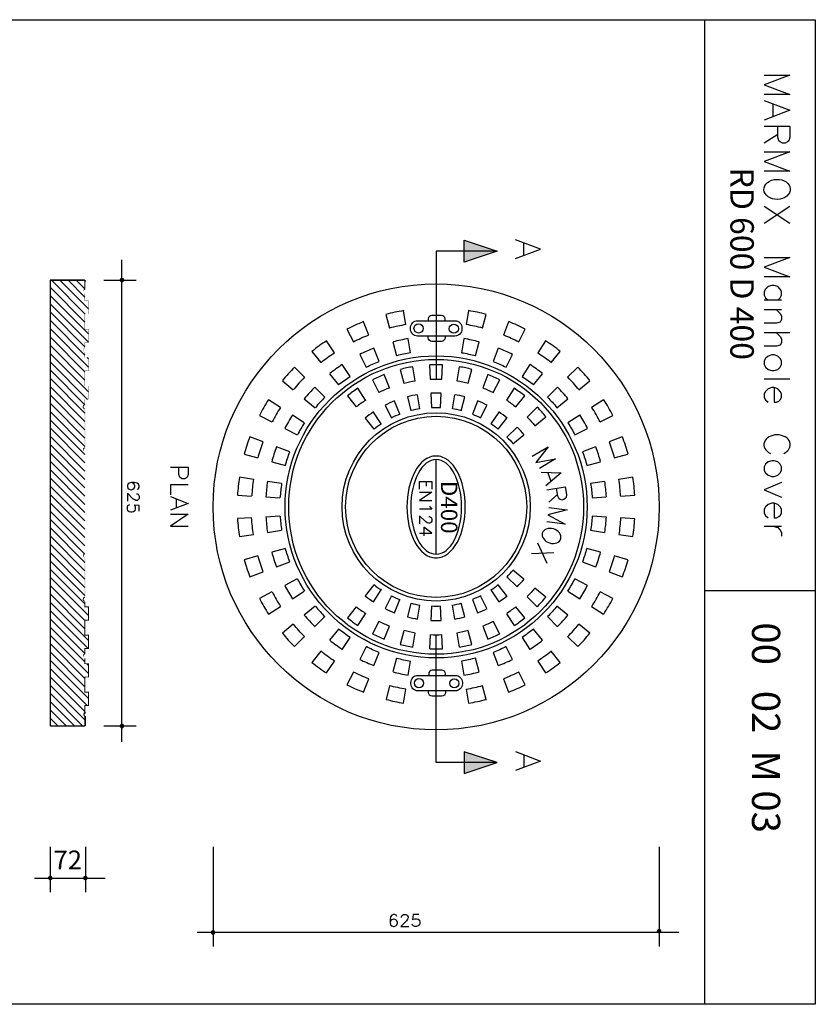
# Model space of a CAD drawing. Units: inches. Extents: x 22905 to 54485, y -150 to 20846.
# Drawn here: x 37524 to 54485, y -150 to 20846 of the extents above; entities that cross this region are included whole.
import ezdxf

# ---------------------------------------------------------------- set-up
doc = ezdxf.new("R2010")
doc.units = ezdxf.units.IN
doc.header["$MEASUREMENT"] = 0
doc.styles.get("Standard").update_dxf_attribs({"font": 'arial.ttf'})
doc.styles.add('STYLE1', font='romans.shx')

msp = doc.modelspace()

# ---------------------------------------------------------------- hatches: boundary and pattern name
at = {"transparency": 33554559}
for points in [[(39704, 15241), (39730, 15250), (39748, 15268), (39754, 15291), (39748, 15318), (39730, 15335), (39704, 15341), (39680, 15335), (39660, 15318), (39654, 15291), (39660, 15268), (39680, 15250)], [(38903, 15097), (38923, 15097), (38923, 15262), (38903, 15262)], [(38903, 11716), (38923, 11716), (38923, 12544), (38903, 12544)], [(38903, 8532), (38923, 8532), (38923, 9360), (38903, 9360)], [(38903, 5814), (38923, 5814), (38923, 5979), (38903, 5979)], [(38193, 5802), (38172, 5785), (38888, 5785), (38891, 5802)], [(39704, 5734), (39730, 5740), (39748, 5758), (39754, 5785), (39748, 5808), (39730, 5826), (39704, 5835), (39680, 5826), (39660, 5808), (39654, 5785), (39660, 5758), (39680, 5740)], [(38172, 2492), (38199, 2501), (38216, 2518), (38222, 2542), (38216, 2568), (38199, 2586), (38172, 2592), (38149, 2586), (38131, 2568), (38122, 2542), (38131, 2518), (38149, 2501)], [(38923, 2492), (38950, 2501), (38967, 2518), (38973, 2542), (38967, 2568), (38950, 2586), (38923, 2592), (38900, 2586), (38879, 2568), (38873, 2542), (38879, 2518), (38900, 2501)], [(41645, 1334), (41671, 1340), (41689, 1358), (41695, 1385), (41689, 1408), (41671, 1429), (41645, 1435), (41621, 1429), (41603, 1408), (41594, 1385), (41603, 1358), (41621, 1340)], [(51154, 1358), (51181, 1367), (51198, 1385), (51204, 1408), (51198, 1435), (51181, 1452), (51154, 1458), (51131, 1452), (51113, 1435), (51104, 1408), (51113, 1385), (51131, 1367)]]:
    msp.add_hatch(color=7, dxfattribs=at).paths.add_polyline_path(points)

# ---------------------------------------------------------------- linework, layer by layer
at = {"color": 7, "lineweight": 25}
for points in [[(22905, 20846), (54485, 20846), (54485, -150), (22905, -150)], [(53764, 13568), (53737, 13621), (53684, 13674), (53608, 13698), (53555, 13698), (53478, 13674), (53425, 13621), (53398, 13568), (53398, 13492), (53425, 13439), (53478, 13389), (53555, 13362), (53608, 13362), (53684, 13389), (53737, 13439), (53764, 13492)], [(46401, 11542), (46366, 11542), (46333, 11536), (46301, 11530), (46268, 11519), (46204, 11489), (46145, 11451), (46089, 11401), (46039, 11345), (45992, 11280), (45947, 11206), (45909, 11127), (45874, 11044), (45847, 10953), (45821, 10859), (45803, 10762), (45788, 10662), (45782, 10559), (45779, 10455), (45782, 10352), (45788, 10249), (45803, 10149), (45821, 10052), (45847, 9958), (45874, 9869), (45909, 9784), (45947, 9704), (45992, 9634), (46039, 9569), (46089, 9510), (46145, 9460), (46204, 9422), (46268, 9392), (46301, 9383), (46333, 9375), (46366, 9369), (46401, 9369), (46433, 9369), (46469, 9375), (46501, 9383), (46533, 9392), (46595, 9422), (46657, 9460), (46710, 9510), (46763, 9569), (46810, 9634), (46854, 9704), (46893, 9784), (46925, 9869), (46955, 9958), (46978, 10052), (46999, 10149), (47011, 10249), (47019, 10352), (47022, 10455), (47019, 10559), (47011, 10662), (46999, 10762), (46978, 10859), (46955, 10953), (46925, 11044), (46893, 11127), (46854, 11206), (46810, 11280), (46763, 11345), (46710, 11401), (46657, 11451), (46595, 11489), (46533, 11519), (46501, 11530), (46469, 11536), (46433, 11542)], [(53764, 11312), (53737, 11365), (53684, 11416), (53608, 11442), (53555, 11442), (53478, 11416), (53425, 11365), (53398, 11312), (53398, 11236), (53425, 11183), (53478, 11130), (53555, 11106), (53608, 11106), (53684, 11130), (53737, 11183), (53764, 11236)]]:
    msp.add_lwpolyline(points, close=True, dxfattribs=at)
for points in [[(52132, -150), (52132, 20846)], [(53398, 19665), (53943, 19665), (53398, 19459), (53943, 19249), (53398, 19249)], [(53398, 19120), (53943, 18914), (53398, 18705)], [(53581, 19043), (53581, 18784)], [(53398, 18575), (53943, 18575), (53943, 18342), (53920, 18266), (53893, 18239), (53840, 18213), (53787, 18213), (53737, 18239), (53711, 18266), (53684, 18342), (53684, 18575)], [(53684, 18395), (53398, 18213)], [(53398, 18030), (53943, 18030), (53398, 17824), (53943, 17615), (53398, 17615)], [(53943, 16864), (53398, 16502)], [(53943, 16502), (53398, 16864)], [(47706, 15910), (46996, 15674), (46996, 16142), (47706, 15910), (46401, 15910), (46401, 13197)], [(48097, 15751), (48624, 15951), (48097, 16154)], [(48271, 15824), (48271, 16078)], [(53398, 15774), (53943, 15774), (53398, 15568), (53943, 15359), (53398, 15359)], [(39704, 5449), (39704, 15724)], [(38888, 15291), (38172, 15291), (38172, 10538), (38172, 5785), (38888, 5785)], [(39318, 15291), (40007, 15291)], [(53684, 14867), (53737, 14917), (53764, 14970), (53764, 15047), (53737, 15100), (53684, 15153), (53608, 15176), (53555, 15176), (53478, 15153), (53425, 15100), (53398, 15047), (53398, 14970), (53425, 14917), (53478, 14867)], [(53764, 14867), (53398, 14867)], [(53764, 14658), (53398, 14658)], [(53658, 14658), (53737, 14582), (53764, 14528), (53764, 14452), (53737, 14399), (53658, 14372), (53398, 14372)], [(53943, 14166), (53398, 14166)], [(53658, 14166), (53737, 14087), (53764, 14037), (53764, 13957), (53737, 13907), (53658, 13881), (53398, 13881)], [(53943, 13180), (53398, 13180)], [(53608, 13000), (53608, 12688), (53658, 12688), (53711, 12714), (53737, 12738), (53764, 12791), (53764, 12870), (53737, 12920), (53684, 12973), (53608, 13000), (53555, 13000), (53478, 12973), (53425, 12920), (53398, 12870), (53398, 12791), (53425, 12738), (53478, 12688)], [(48448, 11536), (48789, 11739), (48524, 11404), (48945, 11480), (48604, 11274)], [(46401, 9445), (46401, 11466)], [(40737, 11307), (41114, 11307), (41114, 11145), (41097, 11092), (41079, 11074), (41044, 11056), (40988, 11056), (40952, 11074), (40935, 11092), (40917, 11145), (40917, 11307)], [(48639, 11195), (49066, 11183), (48742, 10906)], [(48783, 11186), (48848, 11006)], [(40037, 10832), (40060, 10844), (40072, 10882), (40072, 10906), (40060, 10941), (40025, 10965), (39963, 10977), (39904, 10977), (39857, 10965), (39830, 10941), (39819, 10906), (39819, 10894), (39830, 10856), (39857, 10832), (39892, 10821), (39904, 10821), (39939, 10832), (39963, 10856), (39975, 10894), (39975, 10906), (39963, 10941), (39939, 10965), (39904, 10977)], [(41114, 10930), (40737, 10930), (40737, 10712)], [(46050, 10838), (46050, 10997), (46310, 10997), (46310, 10838)], [(46186, 10997), (46186, 10900)], [(53764, 10977), (53398, 10821), (53764, 10665)], [(40013, 10738), (40025, 10738), (40048, 10726), (40060, 10715), (40072, 10688), (40072, 10641), (40060, 10617), (40048, 10606), (40025, 10594), (40001, 10594), (39975, 10606), (39939, 10629), (39819, 10750), (39819, 10582)], [(46050, 10768), (46310, 10768), (46050, 10594), (46310, 10594)], [(48760, 10821), (49155, 10885), (49181, 10718), (49172, 10656), (49155, 10635), (49122, 10612), (49084, 10603), (49043, 10617), (49022, 10632), (48993, 10685), (48966, 10856)], [(48987, 10723), (48801, 10559)], [(40072, 10364), (40072, 10485), (39963, 10497), (39975, 10485), (39986, 10450), (39986, 10414), (39975, 10376), (39951, 10352), (39916, 10341), (39892, 10341), (39857, 10352), (39830, 10376), (39819, 10414), (39819, 10450), (39830, 10485), (39842, 10497), (39869, 10508)], [(40737, 10676), (41114, 10532), (40737, 10388)], [(40861, 10623), (40861, 10444)], [(53608, 10535), (53608, 10223), (53658, 10223), (53711, 10249), (53737, 10276), (53764, 10326), (53764, 10405), (53737, 10455), (53684, 10508), (53608, 10535), (53555, 10535), (53478, 10508), (53425, 10455), (53398, 10405), (53398, 10326), (53425, 10276), (53478, 10223)], [(40737, 10299), (41114, 10299), (40737, 10046), (41114, 10046)], [(46260, 10473), (46271, 10450), (46310, 10411), (46050, 10411)], [(48801, 10444), (49196, 10391), (48781, 10291), (49155, 10087), (48760, 10140)], [(46248, 10252), (46260, 10252), (46283, 10240), (46295, 10229), (46310, 10205), (46310, 10155), (46295, 10131), (46283, 10120), (46260, 10108), (46236, 10108), (46209, 10120), (46174, 10143), (46050, 10267), (46050, 10093)], [(46050, 9899), (46310, 9899), (46139, 10023), (46139, 9837)], [(53764, 10040), (53398, 10040)], [(53608, 10040), (53684, 10017), (53737, 9964), (53764, 9911), (53764, 9834)], [(48772, 9248), (48571, 9684)], [(48913, 9475), (48433, 9457)], [(54485, 8665), (52132, 8665)], [(47706, 5004), (46996, 5237), (46996, 4771), (47706, 5004), (46401, 5004), (46401, 7714)], [(38923, 5814), (38923, 5988)], [(39318, 5785), (40007, 5785)], [(48097, 5240), (48624, 5036), (48097, 4836)], [(48271, 5163), (48271, 4910)], [(38172, 3205), (38172, 2239)], [(38923, 3205), (38923, 2239)], [(41645, 3205), (41645, 1081)], [(51154, 3205), (51154, 1081)], [(37839, 2542), (39344, 2542)], [(45564, 1726), (45553, 1750), (45517, 1762), (45494, 1762), (45456, 1750), (45432, 1714), (45420, 1653), (45420, 1594), (45432, 1547), (45456, 1520), (45494, 1508), (45506, 1508), (45541, 1520), (45564, 1547), (45576, 1582), (45576, 1594), (45564, 1629), (45541, 1653), (45506, 1664), (45494, 1664), (45456, 1653), (45432, 1629), (45420, 1594)], [(45662, 1703), (45662, 1714), (45673, 1738), (45685, 1750), (45709, 1762), (45756, 1762), (45782, 1750), (45794, 1738), (45806, 1714), (45806, 1691), (45794, 1664), (45771, 1629), (45650, 1508), (45818, 1508)], [(46033, 1762), (45912, 1762), (45900, 1653), (45912, 1664), (45950, 1676), (45986, 1676), (46021, 1664), (46045, 1641), (46056, 1605), (46056, 1582), (46045, 1547), (46021, 1520), (45986, 1508), (45950, 1508), (45912, 1520), (45900, 1535), (45888, 1558)], [(41309, 1385), (51578, 1385)]]:
    msp.add_lwpolyline(points, dxfattribs=at)
at = {"color": 7, "lineweight": 0}
for points in [[(38913, 15262, 18.7, 18.7, 0), (38910, 15274, 17.7, 17.7, 0), (38901, 15282, 0, 0, 0), (38889, 15282, 17.7, 17.7, 0), (38183, 15282, 20.6, 20.6, 0), (38183, 10538, 20.6, 20.6, 0), (38183, 5793, 0, 0, 0)], [(38913, 15097, 18.7, 18.7, 0), (38897, 15090, 20.6, 20.6, 0), (38884, 15076, 0, 0, 0), (38878, 15060, 0, 0, 0), (38878, 15042, 0, 0, 0), (38884, 15025, 0, 0, 0), (38897, 15011, 0, 0, 0), (38909, 15017, 0, 0, 0)], [(38913, 11717, 20.8, 20.8, 0), (38897, 11710, 17.7, 17.7, 0), (38882, 11695, 20.8, 20.8, 0), (38876, 11679, 0, 0, 0), (38876, 11659, 0, 0, 0), (38882, 11642, 0, 0, 0), (38897, 11628, 0, 0, 0), (38909, 11633, 0, 0, 0)], [(38913, 9456, 20.8, 20.8, 0), (38897, 9448, 17.7, 17.7, 0), (38882, 9433, 20.8, 20.8, 0), (38876, 9417, 0, 0, 0), (38876, 9397, 0, 0, 0), (38882, 9380, 0, 0, 0), (38897, 9366, 0, 0, 0), (38909, 9372, 0, 0, 0)], [(38913, 8438, 20.6, 20.6, 0), (38913, 8325, 20.6, 20.6, 0), (38990, 8325, 20.6, 20.6, 0), (38990, 8042, 20.6, 20.6, 0), (38913, 8042, 20.6, 20.6, 0), (38913, 7718, 20.6, 20.6, 0), (38990, 7718, 20.6, 20.6, 0), (38990, 7435, 20.6, 20.6, 0), (38913, 7435, 20.6, 20.6, 0), (38913, 7322, 18.7, 18.7, 0), (38897, 7314, 17.7, 17.7, 0), (38884, 7301, 18.7, 18.7, 0), (38876, 7284, 0, 0, 0), (38876, 7264, 0, 0, 0), (38884, 7248, 0, 0, 0), (38897, 7235, 0, 0, 0), (38909, 7239, 0, 0, 0)], [(38913, 6070, 20.6, 20.6, 0), (38913, 6225, 20.6, 20.6, 0), (38990, 6225, 20.6, 20.6, 0), (38990, 6508, 20.6, 20.6, 0), (38913, 6508, 20.6, 20.6, 0), (38913, 6830, 17.7, 17.7, 0), (38990, 6830, 20.6, 20.6, 0), (38990, 7113, 17.7, 17.7, 0), (38913, 7113, 20.6, 20.6, 0), (38913, 7228, 0, 0, 0)], [(38913, 6072, 20.6, 20.6, 0), (38897, 6064, 18.7, 18.7, 0), (38884, 6051, 0, 0, 0), (38878, 6033, 0, 0, 0), (38878, 6016, 0, 0, 0), (38884, 5999, 0, 0, 0), (38897, 5986, 0, 0, 0), (38909, 5991, 0, 0, 0)], [(38889, 5793, 17.7, 17.7, 0), (38901, 5793, 18.7, 18.7, 0), (38910, 5802, 0, 0, 0), (38903, 5811, 0, 0, 0)]]:
    msp.add_lwpolyline(points, format="xyseb", dxfattribs=at)
at = {"color": 4, "lineweight": 25}
for points in [[(38184, 15129), (38914, 14399)], [(38208, 15282), (38920, 14570)], [(38384, 15282), (38988, 14679)], [(38561, 15282), (38914, 14929)], [(38738, 15282), (38914, 15106)], [(38184, 14953), (38988, 14149)], [(38184, 14776), (38988, 13972)], [(38184, 14599), (38914, 13869)], [(45756, 14343), (45709, 14640)], [(47093, 14640), (47043, 14343)], [(47393, 14266), (47470, 14561)], [(38184, 14422), (38914, 13692)], [(44964, 14122), (44852, 14405)], [(47947, 14405), (47838, 14122)], [(38184, 14246), (38988, 13439)], [(38184, 14069), (38914, 13339)], [(38184, 13892), (38914, 13162)], [(45482, 13975), (45559, 13680)], [(45856, 13745), (45806, 14043)], [(47240, 13680), (47317, 13975)], [(38184, 13716), (38988, 12909)], [(44772, 13707), (44908, 13436)], [(48857, 13533), (49046, 13772)], [(38184, 13539), (38970, 12750)], [(38965, 13639), (38988, 13616)], [(44566, 13239), (44398, 13492)], [(38184, 13362), (38914, 12632)], [(43597, 13221), (43379, 13436)], [(45405, 12994), (45294, 13277)], [(45635, 13389), (45712, 13094)], [(47087, 13094), (47164, 13389)], [(49420, 13436), (49205, 13221)], [(38184, 13186), (38914, 12455)], [(43123, 13147), (43356, 12956)], [(45043, 13165), (45179, 12894)], [(49443, 12956), (49679, 13147)], [(38184, 13009), (38914, 12278)], [(38184, 12832), (38914, 12102)], [(44510, 12823), (44699, 12588)], [(46053, 12549), (46003, 12847)], [(46289, 12876), (46304, 12576)], [(46796, 12847), (46745, 12549)], [(38184, 12655), (38914, 11925)], [(43082, 12579), (42826, 12741)], [(45314, 12623), (45450, 12352)], [(45626, 12432), (45517, 12711)], [(45788, 12803), (45865, 12508)], [(46934, 12508), (47011, 12803)], [(47349, 12352), (47485, 12623)], [(49973, 12741), (49717, 12579)], [(38184, 12479), (38914, 11748)], [(43591, 12252), (43338, 12414)], [(45232, 12225), (45067, 12479)], [(47735, 12479), (47567, 12225)], [(38184, 12302), (38914, 11572)], [(44887, 12349), (45076, 12114)], [(47723, 12114), (47912, 12349)], [(38184, 12125), (38914, 11395)], [(48038, 11801), (48274, 11996)], [(38184, 11949), (38914, 11218)], [(38184, 11772), (38914, 11042)], [(38184, 11592), (38914, 10865)], [(43282, 11628), (42996, 11737)], [(49802, 11737), (49520, 11628)], [(50197, 11501), (50489, 11583)], [(38184, 11416), (38914, 10688)], [(38184, 11239), (38914, 10511)], [(38184, 11062), (38914, 10335)], [(43105, 10956), (42805, 11000)], [(50595, 11092), (50294, 11044)], [(38184, 10885), (38914, 10158)], [(38184, 10709), (38914, 9981)], [(38184, 10532), (38914, 9805)], [(42166, 10706), (42469, 10688)], [(42770, 10670), (43073, 10653)], [(49726, 10653), (50029, 10670)], [(50333, 10688), (50636, 10706)], [(38184, 10355), (38914, 9625)], [(38184, 10179), (38914, 9448)], [(43073, 10258), (42770, 10240)], [(50029, 10240), (49726, 10258)], [(38184, 10002), (38914, 9272)], [(42805, 9911), (43105, 9958)], [(38184, 9825), (38914, 9095)], [(50294, 9866), (50595, 9822)], [(38184, 9648), (38914, 8918)], [(38184, 9472), (38914, 8741)], [(38184, 9295), (38914, 8565)], [(50489, 9330), (50197, 9410)], [(38184, 9118), (38914, 8388)], [(48274, 8918), (48038, 9110)], [(38184, 8942), (38988, 8138)], [(47912, 8965), (48127, 8753)], [(49629, 8783), (49361, 8921)], [(38184, 8765), (38914, 8035)], [(42902, 8644), (42634, 8503)], [(47567, 8685), (47735, 8432)], [(47912, 8562), (47723, 8797)], [(50168, 8503), (49897, 8644)], [(38184, 8588), (38914, 7858)], [(38184, 8412), (38988, 7608)], [(45450, 8559), (45314, 8288)], [(45865, 8403), (45788, 8111)], [(47011, 8111), (46934, 8403)], [(47485, 8288), (47349, 8559)], [(48342, 8541), (48557, 8329)], [(38184, 8235), (38982, 7437)], [(38976, 8326), (38988, 8314)], [(42826, 8170), (43082, 8335)], [(44699, 8326), (44510, 8088)], [(46003, 8064), (46053, 8364)], [(46304, 8338), (46289, 8035)], [(46745, 8364), (46796, 8064)], [(49717, 8335), (49973, 8170)], [(38184, 8058), (38914, 7328)], [(43812, 7902), (44027, 8117)], [(44734, 7926), (44899, 8179)], [(45179, 8017), (45043, 7746)], [(47759, 7746), (47620, 8017)], [(47900, 8179), (48068, 7926)], [(38184, 7881), (38914, 7151)], [(45294, 7634), (45405, 7917)], [(45712, 7817), (45635, 7525)], [(47164, 7525), (47087, 7817)], [(47396, 7917), (47505, 7634)], [(38184, 7705), (38988, 6901)], [(44398, 7419), (44566, 7672)], [(46277, 7731), (46262, 7428)], [(46539, 7428), (46525, 7731)], [(48236, 7672), (48401, 7419)], [(49205, 7690), (49420, 7478)], [(38184, 7528), (38914, 6798)], [(38184, 7351), (38914, 6621)], [(44908, 7475), (44772, 7204)], [(48030, 7204), (47894, 7475)], [(49046, 7142), (48857, 7378)], [(38184, 7175), (38988, 6371)], [(45559, 7231), (45482, 6939)], [(45806, 6868), (45856, 7169)], [(47317, 6939), (47240, 7231)], [(38184, 6998), (38959, 6223)], [(38953, 7113), (38988, 7077)], [(48300, 6662), (48165, 6933)], [(38184, 6821), (38914, 6091)], [(38184, 6644), (38914, 5914)], [(47470, 6350), (47393, 6644)], [(38184, 6468), (38858, 5793)], [(38184, 6291), (38682, 5793)], [(38184, 6114), (38505, 5793)], [(38184, 5938), (38328, 5793)]]:
    msp.add_lwpolyline(points, dxfattribs=at)
at = {"color": 7, "lineweight": 0}
for points, const_width in [([(38913, 15006), (38913, 14851), (38990, 14851), (38990, 14568), (38913, 14568), (38913, 14246), (38990, 14246), (38990, 13963), (38913, 13963), (38913, 13848), (38897, 13841), (38884, 13828), (38876, 13811), (38876, 13792), (38884, 13775), (38897, 13761), (38909, 13767)], 2), ([(38913, 12638), (38913, 12751), (38990, 12751), (38990, 13034), (38913, 13034), (38913, 13358), (38990, 13358), (38990, 13641), (38913, 13641), (38913, 13754)], 2), ([(38913, 12636), (38897, 12629), (38884, 12616), (38876, 12598), (38876, 12580), (38884, 12564), (38897, 12549), (38909, 12555)], 17.7), ([(38913, 9454), (38913, 10538), (38913, 11622)], 1), ([(38913, 8534), (38897, 8526), (38884, 8513), (38876, 8495), (38876, 8478), (38884, 8460), (38897, 8447), (38909, 8453)], 17.7)]:
    msp.add_lwpolyline(points, dxfattribs=dict(at, const_width=const_width))
at = {"color": 4, "lineweight": 25}
for points in [[(45710, 14642, 0.02275), (45332, 14561), (45408, 14266)], [(44855, 14407, 0.022726), (44501, 14249), (44637, 13978, -0.022726), (44965, 14124)], [(47839, 14124, -0.022726), (48165, 13978), (48300, 14249)], [(43945, 13535, -0.02275), (44233, 13745), (44067, 13999, 0.022749), (43753, 13772), (43942, 13533)], [(46993, 14043), (46946, 13745, -0.02275), (47243, 13682)], [(49049, 13772, 0.022749), (48736, 13998), (48568, 13745, -0.02275), (48860, 13535)], [(44910, 13436, -0.022725), (45185, 13560), (45073, 13842)], [(47726, 13842), (47617, 13560, -0.022725), (47894, 13436), (48030, 13707, 0.022726), (47729, 13842)], [(45715, 13094, -0.02275), (45956, 13147), (45906, 13445, 0.02275), (45639, 13388)], [(46262, 13483), (46277, 13180, -0.022726), (46525, 13180), (46539, 13483, 0.022728), (46265, 13483)], [(47166, 13388, 0.02275), (46896, 13445), (46846, 13147, -0.02275), (47090, 13094)], [(48401, 13492), (48236, 13239, -0.02275), (48480, 13062), (48669, 13297)], [(44130, 13297), (44322, 13062, -0.02275), (44568, 13239)], [(47620, 12894), (47759, 13165, 0.022726), (47505, 13277), (47396, 12994, -0.022726), (47623, 12894)], [(44027, 12797), (43814, 13010, 0.022726), (43591, 12764), (43824, 12570)], [(44899, 12732), (44734, 12985, 0.02275), (44512, 12824)], [(46306, 12577, -0.022725), (46498, 12576), (46510, 12876)], [(47903, 12733, -0.02275), (48103, 12588), (48292, 12824, 0.02275), (48068, 12985), (47900, 12732)], [(48975, 12570), (49212, 12764, 0.022726), (48990, 13009), (48775, 12797, -0.022726), (48978, 12572)], [(42829, 12743, 0.02275), (42634, 12408), (42902, 12270)], [(47284, 12711), (47175, 12432, -0.022726), (47353, 12354)], [(49897, 12270), (50168, 12408, 0.02275), (49976, 12743)], [(43340, 12416, 0.02275), (43173, 12128), (43441, 11990)], [(48557, 12585), (48342, 12370, -0.022726), (48507, 12187), (48742, 12379, 0.022727), (48559, 12584)], [(49464, 12414), (49208, 12252, -0.02275), (49361, 11990), (49629, 12128)], [(48127, 12158), (47912, 11946, -0.022726), (48042, 11804)], [(42605, 11503, -0.022726), (42714, 11843), (42431, 11950, 0.022725), (42310, 11583), (42602, 11501)], [(50371, 11949), (50088, 11843, -0.022726), (50200, 11503)], [(42999, 11736, 0.022726), (42896, 11421), (43188, 11342, -0.022726), (43283, 11630)], [(49522, 11630, -0.022726), (49614, 11342), (49906, 11421)], [(42505, 11044), (42207, 11092, 0.02275), (42167, 10708)], [(49994, 11000), (49696, 10956, -0.022749), (49729, 10654)], [(42508, 9867, -0.022751), (42469, 10223), (42167, 10206, 0.02275), (42207, 9822), (42505, 9866)], [(49729, 10260, -0.022749), (49696, 9958), (49994, 9911)], [(50597, 9822, 0.02275), (50636, 10205), (50333, 10223, -0.022751), (50297, 9867)], [(42996, 9177), (43282, 9283, -0.022726), (43188, 9572), (42896, 9489)], [(49906, 9489), (49614, 9572, -0.022726), (49520, 9283), (49802, 9177)], [(42602, 9410), (42312, 9330, 0.022725), (42431, 8962), (42714, 9071, -0.022726), (42605, 9411)], [(50200, 9411, -0.022726), (50088, 9071), (50371, 8962)], [(43441, 8921), (43174, 8784, 0.02275), (43338, 8497), (43591, 8659)], [(45076, 8797), (44887, 8562, 0.02275), (45067, 8432), (45232, 8685)], [(48742, 8532), (48507, 8727, -0.022726), (48343, 8543)], [(49208, 8659), (49464, 8497, 0.02275), (49630, 8784)], [(45316, 8288, 0.022726), (45517, 8199), (45626, 8482)], [(47353, 8560, -0.022726), (47175, 8482), (47284, 8199)], [(43824, 8341), (43591, 8149, 0.022726), (43814, 7904)], [(46510, 8035), (46498, 8338, -0.022725), (46306, 8337)], [(48292, 8088), (48103, 8326, -0.02275), (47903, 8181)], [(48978, 8342, -0.022726), (48775, 8117), (48990, 7902)], [(48991, 7904, 0.022726), (49211, 8149), (48975, 8341)], [(43356, 7955), (43123, 7764, 0.022726), (43382, 7478)], [(43379, 7478), (43597, 7690, -0.022726), (43358, 7957)], [(44568, 7675, -0.02275), (44322, 7852), (44130, 7613)], [(45906, 7466), (45956, 7767, -0.02275), (45715, 7819)], [(47090, 7819, -0.02275), (46846, 7767), (46896, 7466)], [(48669, 7613), (48480, 7852, -0.02275), (48236, 7675)], [(49423, 7478, 0.022726), (49679, 7764), (49443, 7955)], [(43942, 7378), (43755, 7142, 0.022749), (44065, 6915), (44233, 7169, -0.02275), (43945, 7379)], [(45073, 7072), (45185, 7354, -0.022725), (44910, 7477)], [(47895, 7477, -0.022725), (47617, 7354), (47726, 7072)], [(48860, 7379, -0.02275), (48568, 7169), (48736, 6915, 0.022749), (49049, 7142)], [(47243, 7232, -0.02275), (46946, 7169), (46993, 6868)], [(44637, 6933), (44501, 6662, 0.022726), (44855, 6507)], [(44852, 6506), (44964, 6789, -0.022726), (44638, 6935)], [(48166, 6935, -0.022726), (47838, 6789), (47947, 6506)], [(45759, 6571, -0.02275), (45408, 6644), (45333, 6352, 0.02275), (45709, 6270), (45756, 6571)], [(47043, 6571), (47093, 6270, 0.02275), (47472, 6352)]]:
    msp.add_lwpolyline(points, format="xyb", dxfattribs=at)
for points in [[(46591, 14427), (46591, 14465, 0.414214), (46516, 14540), (46310, 14540, 0.414214), (46235, 14465), (46235, 14427)], [(46953, 14277), (46953, 14249, -0.414214), (46803, 14099), (46005, 14099, -0.414214), (45855, 14249), (45855, 14277, -0.414214), (46005, 14427), (46803, 14427, -0.414214)], [(46599, 6863), (46599, 6900, 0.414214), (46524, 6975), (46318, 6975, 0.414214), (46243, 6900), (46243, 6863)], [(46961, 6713), (46961, 6685, -0.414214), (46811, 6535), (46013, 6535, -0.414214), (45863, 6685), (45863, 6713, -0.414214), (46013, 6863), (46811, 6863, -0.414214)]]:
    msp.add_lwpolyline(points, format="xyb", close=True)
for points in [[(46591, 14099), (46591, 14062, -0.414214), (46516, 13987), (46307, 13987, -0.414214), (46232, 14062), (46232, 14099)], [(46599, 6535), (46599, 6497, -0.414214), (46524, 6422), (46315, 6422, -0.414214), (46240, 6497), (46240, 6535)]]:
    msp.add_lwpolyline(points, format="xyb")
at = {"color": 7, "lineweight": 25, "const_width": 2}
for points in [[(38923, 11707), (38923, 12552)], [(38923, 6061), (38923, 6214), (39000, 6214), (39000, 6518), (38923, 6518), (38923, 6821), (39000, 6821), (39000, 7122), (38923, 7122), (38923, 7236)]]:
    msp.add_lwpolyline(points, dxfattribs=at)
for points in [[(38923, 9445), (38923, 10538), (38923, 11631, -1), (38925, 11710)], [(38925, 7239, -1), (38923, 7313), (38923, 7425), (39000, 7425), (39000, 7728), (38923, 7728), (38923, 8032), (39000, 8032), (39000, 8335), (38923, 8335), (38923, 8450, -1), (38923, 8523), (38923, 9369, -1), (38925, 9448)]]:
    msp.add_lwpolyline(points, format="xyb", dxfattribs=at)
at = {"color": 7, "lineweight": 25}
msp.add_circle((46402, 10457), 4755, dxfattribs=at)
for centre in [(46027, 14262), (46780, 14257), (46035, 6698), (46788, 6693)]:
    msp.add_circle(centre, 97.5)
at = {"color": 4, "lineweight": 25}
for radius in [3220, 3144, 2007, 1931]:
    msp.add_circle((46402, 10457), radius, dxfattribs=at)
at = {"color": 7, "lineweight": 25}
for centre, radius, start, end in [((38895, 15263), 30.9, 0, 99.7283), ((38925, 6027), 36.8, 90, 270), ((38895, 5815), 30.9, 260.2717, 360)]:
    msp.add_arc(centre, radius, start, end, dxfattribs=at)
at = {"color": 4, "lineweight": 25}
for radius, start, end in [(4242, 75.3937, 80.6066), (3939, 99.3933, 104.6063), (3939, 75.3937, 80.6067), (4242, 63.3966, 68.6042), (3636, 99.3933, 104.6063), (3636, 75.3937, 80.6067), (3636, 111.3959, 116.6034), (3332, 99.3934, 104.6064), (3636, 123.393, 128.6059), (3636, 51.3941, 56.607), (4242, 135.3955, 140.603), (3029, 111.3958, 116.6034), (4242, 39.397, 44.6045), (3939, 135.3955, 140.603), (3939, 39.397, 44.6045), (2726, 111.3959, 116.6034), (2425, 99.3933, 104.6064), (2425, 87.3963, 92.6037), (2425, 75.3936, 80.6067), (3332, 135.3955, 140.603), (2726, 123.3929, 128.606), (2425, 111.3959, 116.6034), (2425, 63.3966, 68.6041), (3939, 147.3926, 152.6055), (2425, 123.393, 128.6059), (2122, 111.3959, 116.6034), (2122, 99.3933, 104.6063), (2122, 75.3937, 80.6067), (2425, 51.3941, 56.607), (3636, 27.3944, 32.6074), (3939, 27.3945, 32.6074), (3332, 147.3925, 152.6056), (2122, 123.3929, 128.606), (2122, 51.394, 56.6071), (2425, 39.3969, 44.6046), (4243, 15.3974, 20.6048), (3636, 15.3974, 20.6048), (3939, 171.3921, 176.6053), (3636, 171.3922, 176.6052), (3332, 171.3923, 176.6051), (3636, 3.3948, 8.6078), (3939, 3.3947, 8.6079), (4242, 3.3948, 8.6078), (3636, 183.3948, 188.6078), (3332, 183.3949, 188.6077), (3636, 351.3922, 356.6052), (3636, 195.3974, 200.6048), (3636, 339.3952, 344.6026), (4243, 339.3952, 344.6026), (2122, 315.3955, 320.603), (3332, 207.3944, 212.6075), (2425, 315.3954, 320.6031), (3332, 327.3925, 332.6056), (3939, 207.3945, 212.6074), (2122, 231.394, 236.6071), (2122, 303.3929, 308.606), (3939, 327.3926, 332.6055), (4242, 207.3944, 212.6074), (2122, 243.3966, 248.6041), (2122, 255.3937, 260.6067), (2122, 279.3933, 284.6063), (2425, 303.393, 308.6059), (3029, 315.3954, 320.6031), (4242, 327.3926, 332.6056), (3332, 219.397, 224.6045), (2726, 231.394, 236.6071), (2425, 291.3959, 296.6034), (3029, 231.394, 236.607), (2726, 243.3966, 248.6041), (2425, 255.3936, 260.6067), (2425, 267.3963, 272.6037), (2425, 279.3933, 284.6064), (2726, 291.3959, 296.6034), (3029, 303.393, 308.606), (3939, 315.3955, 320.603), (3636, 231.3941, 236.607), (3029, 243.3966, 248.6042), (2726, 267.3962, 272.6038), (3029, 291.3958, 296.6034), (3636, 303.393, 308.6059), (3029, 255.3936, 260.6067), (3029, 267.396, 272.604), (3029, 279.3933, 284.6064), (3636, 243.3966, 248.6041), (3332, 255.3936, 260.6066), (3636, 291.3959, 296.6034), (3636, 255.3937, 260.6067), (3636, 279.3933, 284.6063), (3939, 279.3933, 284.6063), (4242, 291.3958, 296.6034)]:
    msp.add_arc((46402, 10457), radius, start, end, dxfattribs=at)
at = {"color": 7, "lineweight": 25}
for centre, major_axis, ratio, start_param, end_param in [((53670, 17228), (281, 7), 0.758152, 0.2087302195095392, 6.491915526689126), ((53671, 11781), (281, -1), 0.755908, 5.249213, 10.464751), ((48862, 9838), (195, -65), 0.755191, 0.24179, 6.524975)]:
    msp.add_ellipse(centre, major_axis=major_axis, ratio=ratio, start_param=start_param, end_param=end_param, dxfattribs=at)
for points in [[(46402, 11466), (46102, 11466), (45859, 11014), (45859, 10457)], [(46946, 10457), (46946, 11014), (46702, 11466), (46402, 11466)], [(45859, 10457), (45859, 9900), (46102, 9448), (46402, 9448)], [(46402, 9448), (46702, 9448), (46946, 9900), (46946, 10457)]]:
    msp.add_open_spline(points, degree=3, dxfattribs=at)
at = {"color": 7, "transparency": 33554559}
for points in [[(47706, 15910), (46996, 15674), (46996, 16142)], [(47706, 5004), (46996, 5237), (46996, 4771)]]:
    msp.add_solid(points, dxfattribs=at)

# ---------------------------------------------------------------- texts
at = {"style": 'STYLE1'}
for s, height, p in [('RD 600 D 400', 500, (52674, 17692)), ('D400', 350, (46505, 11011)), ('00   02  M 03', 600, (53136, 7994))]:
    msp.add_text(s, height=height, rotation=270, dxfattribs=at).set_placement(p)
msp.add_text('72', height=400).set_placement((38246, 2729))

doc.saveas('drawing.dxf')
